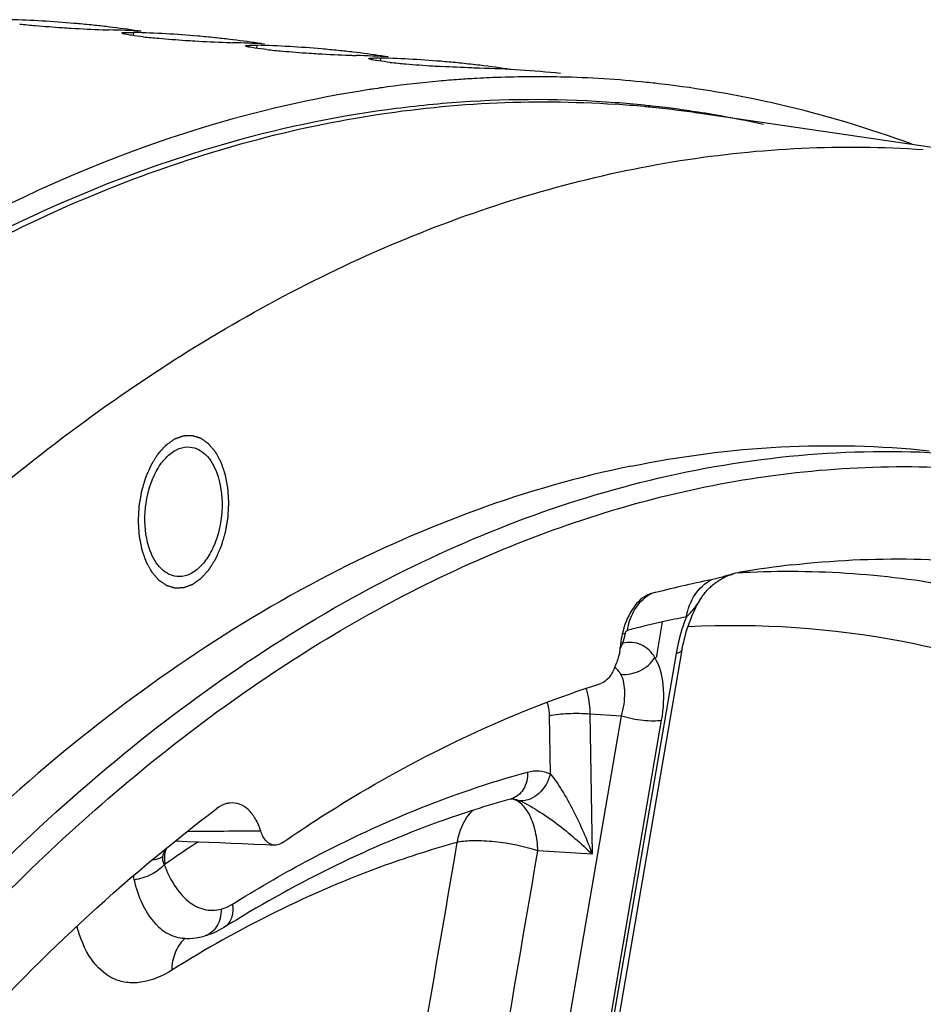
# Model space of a CAD drawing. Units: millimetres. Extents: x 0 to 594, y 0 to 420.
# Drawn here: x 192 to 200, y 86 to 94 of the extents above; entities that cross this region are included whole.
import ezdxf

# ---------------------------------------------------------------- set-up
doc = ezdxf.new("R2010")
doc.units = ezdxf.units.MM
doc.header["$LTSCALE"] = 32.67
doc.layers.get('0').update_dxf_attribs({"linetype": 'CONTINUOUS'})
doc.layers.add('AXES', color=7, linetype='CONTINUOUS')
doc.layers.add('SOLIDES', color=7, linetype='CONTINUOUS')

msp = doc.modelspace()

# ---------------------------------------------------------------- linework, layer by layer
at = {"color": 7, "linetype": 'Continuous'}
for p, q in [((193.152388, 93.481497), (193.126749, 93.484555)), ((194.15985, 93.377268), (194.134211, 93.380326)), ((195.167313, 93.273039), (195.141673, 93.276097)), ((196.179321, 93.063562), (196.145486, 93.061745)), ((195.36222, 92.983785), (195.340981, 92.980717)), ((195.340981, 92.980717), (195.316155, 92.977067))]:
    msp.add_line(p, q, dxfattribs=at)
at = {"color": 9, "linetype": 'Continuous'}
for p, q in [((193.34877, 93.411443), (193.350741, 93.436995)), ((194.356232, 93.307214), (194.358203, 93.332765)), ((195.363694, 93.202984), (195.365666, 93.228536))]:
    msp.add_line(p, q, dxfattribs=at)
at = {"color": 3, "linetype": 'Continuous'}
msp.add_line((197.967949, 92.784088), (197.954252, 92.786223), dxfattribs=at)
at = {"color": 7, "linetype": 'Continuous'}
for centre, radius, start, end in [((192.105123, 84.797396), 8.74707, 86.7220239, 88.4398203), ((193.02349, 99.024832), 5.55181, 263.7701123, 265.0960746), ((193.449117, 103.912991), 10.458462, 265.0620855, 266.2611695), ((192.10625, 84.817792), 8.726643, 85.0025562, 86.721754), ((193.576694, 105.71705), 12.267004, 266.2160236, 266.5618154), ((193.493912, 104.130417), 10.678269, 266.4946418, 267.8821509), ((192.107004, 84.826881), 8.717523, 84.0933309, 85.0022847), ((192.107227, 84.829093), 8.7153, 83.2821144, 84.0932927), ((192.106226, 84.821157), 8.723299, 81.5618849, 83.1120889), ((193.30653, 99.145084), 5.689418, 267.9125732, 268.4158862), ((192.911093, 84.714013), 8.74707, 86.7220239, 88.4398203), ((193.112585, 84.693167), 8.74707, 86.7220239, 88.4398203), ((194.030952, 98.920603), 5.55181, 263.7701123, 265.0960746), ((194.456579, 103.808762), 10.458462, 265.0620855, 266.2611695), ((193.113712, 84.713563), 8.726643, 85.0025562, 86.721754), ((193.114466, 84.722652), 8.717523, 84.0933309, 85.0022847), ((193.114689, 84.724864), 8.7153, 83.2821144, 84.0932927), ((194.584157, 105.612821), 12.267004, 266.2160236, 266.5618154), ((194.501374, 104.026187), 10.678269, 266.4946418, 267.8821509), ((194.313992, 99.040855), 5.689418, 267.9125732, 268.4158862), ((193.918555, 84.609784), 8.74707, 86.7220239, 88.4398203), ((193.113688, 84.716928), 8.723299, 81.5618849, 83.1120889), ((194.120048, 84.588938), 8.74707, 86.7220239, 88.4398203), ((194.121175, 84.609334), 8.726643, 85.0025562, 86.721754), ((194.121928, 84.618423), 8.717523, 84.0933309, 85.0022847), ((195.038414, 98.816374), 5.55181, 263.7701123, 265.0960746), ((195.464041, 103.704533), 10.458462, 265.0620855, 266.2611695), ((195.591619, 105.508592), 12.267004, 266.2160236, 266.5618154), ((195.508836, 103.921958), 10.678269, 266.4946418, 267.8821509), ((194.122151, 84.620635), 8.7153, 83.2821144, 84.0932927), ((195.321454, 98.936626), 5.689418, 267.9125732, 268.4158862), ((194.926017, 84.505554), 8.74707, 86.7220239, 88.4398203), ((194.12115, 84.612699), 8.723299, 81.5618849, 83.1120889), ((195.12751, 84.484709), 8.74707, 86.7220239, 88.4398203), ((196.045876, 98.712145), 5.55181, 263.7701123, 265.0960746), ((196.471504, 103.600303), 10.458462, 265.0620855, 266.2611695), ((195.128637, 84.505105), 8.726643, 85.0025562, 86.721754), ((196.599081, 105.404363), 12.267004, 266.2160236, 266.5618154), ((195.12939, 84.514194), 8.717523, 84.0933309, 85.0022847), ((195.129601, 84.516303), 8.715403, 83.1123674, 84.093285), ((195.933899, 84.412857), 8.735531, 84.0959205, 88.4405136), ((195.128514, 84.50772), 8.724055, 81.4414761, 83.1120351), ((196.64228, 84.131056), 8.944496, 93.1839488, 94.094637), ((196.639281, 84.185787), 8.889682, 92.3410733, 92.9658593), ((196.636869, 84.255357), 8.820072, 88.7265673, 92.3438765), ((196.6381, 84.330154), 8.745266, 84.1166784, 88.7237421), ((196.672862, 83.836389), 9.240814, 97.7831857, 98.1538637), ((196.658453, 83.946894), 9.129375, 95.1385947, 97.7875077), ((196.646508, 84.072422), 9.003282, 94.094834, 95.1344358), ((196.639561, 84.348702), 8.726666, 83.6526655, 84.1137373), ((196.639394, 84.347225), 8.728153, 82.9426738, 83.6526476), ((196.632225, 84.299479), 8.776418, 76.9581328, 82.934525), ((196.68006, 83.786941), 9.290783, 98.441643, 98.7284286), ((196.569192, 84.047939), 9.035695, 69.7327358, 76.9286875)]:
    msp.add_arc(centre, radius, start, end, dxfattribs=at)
at = {"color": 3, "linetype": 'Continuous'}
for centre, radius, start, end in [((196.641102, 83.86579), 9.023363, 93.948565, 97.7976148), ((196.623063, 84.13094), 8.757601, 85.6910666, 93.9502808), ((196.626718, 84.224375), 8.664155, 84.1139303, 85.6687444), ((196.626904, 84.226352), 8.66217, 83.6803658, 84.1138164), ((196.626747, 84.224956), 8.663574, 82.9650745, 83.6803477), ((196.626388, 84.222054), 8.666498, 82.4176212, 82.9650686), ((196.625373, 84.214597), 8.674024, 81.187458, 82.4174756), ((196.623338, 84.201504), 8.687275, 80.3003855, 81.0959966), ((196.617332, 84.167828), 8.721481, 77.6230677, 80.2987701)]:
    msp.add_arc(centre, radius, start, end, dxfattribs=at)
at = {"color": 7, "linetype": 'Continuous'}
for points, knots in [([(193.257517, 93.429036), (193.256669, 93.429442), (193.255399, 93.430047), (193.25435, 93.431368), (193.254386, 93.431882)], [0, 0, 0, 0, 0.64631845, 1, 1, 1, 1]), ([(193.254386, 93.431882), (193.25474, 93.436903), (193.283416, 93.434647), (193.296675, 93.437566), (193.310578, 93.437583)], [0, 0, 0, 0, 0.26581001, 1, 1, 1, 1]), ([(193.332014, 93.413755), (193.315602, 93.416172), (193.290822, 93.420671), (193.265443, 93.42524), (193.257517, 93.429036)], [0, 0, 0, 0, 0.65367709, 1, 1, 1, 1]), ([(193.310578, 93.437583), (193.316846, 93.43759), (193.330235, 93.437481), (193.343622, 93.437189), (193.350741, 93.436995)], [0, 0, 0, 0, 0.46807518, 1, 1, 1, 1]), ([(194.264979, 93.324807), (194.264131, 93.325213), (194.262861, 93.325818), (194.261812, 93.327139), (194.261848, 93.327653)], [0, 0, 0, 0, 0.64631845, 1, 1, 1, 1]), ([(194.261848, 93.327653), (194.262202, 93.332674), (194.290878, 93.330417), (194.304137, 93.333337), (194.318041, 93.333354)], [0, 0, 0, 0, 0.26581001, 1, 1, 1, 1]), ([(194.339476, 93.309525), (194.323065, 93.311943), (194.298284, 93.316442), (194.272906, 93.321011), (194.264979, 93.324807)], [0, 0, 0, 0, 0.65367709, 1, 1, 1, 1]), ([(194.318041, 93.333354), (194.324308, 93.333361), (194.337697, 93.333252), (194.351084, 93.332959), (194.358203, 93.332765)], [0, 0, 0, 0, 0.46807518, 1, 1, 1, 1]), ([(195.272441, 93.220578), (195.271593, 93.220984), (195.270323, 93.221589), (195.269274, 93.22291), (195.269311, 93.223423)], [0, 0, 0, 0, 0.64631845, 1, 1, 1, 1]), ([(195.269311, 93.223423), (195.269664, 93.228445), (195.29834, 93.226188), (195.311599, 93.229108), (195.325503, 93.229124)], [0, 0, 0, 0, 0.26581001, 1, 1, 1, 1]), ([(195.325503, 93.229124), (195.33177, 93.229132), (195.34516, 93.229023), (195.358546, 93.22873), (195.365666, 93.228536)], [0, 0, 0, 0, 0.46807518, 1, 1, 1, 1]), ([(195.346938, 93.205296), (195.330527, 93.207714), (195.305746, 93.212213), (195.280368, 93.216782), (195.272441, 93.220578)], [0, 0, 0, 0, 0.65367709, 1, 1, 1, 1]), ([(196.171635, 93.145153), (196.150956, 93.145716), (196.04816, 93.149226), (195.945429, 93.154511), (195.863409, 93.159438)], [0, 0, 0, 0, 0.20112564, 1, 1, 1, 1]), ([(195.270172, 92.970125), (194.809702, 92.89943), (192.877757, 92.45297), (191.105123, 91.44284), (189.915833, 90.51095)], [0, 0, 0, 0, 0.23567002, 1, 1, 1, 1])]:
    msp.add_open_spline(points, degree=3, knots=knots, dxfattribs=at)
for points in [[(193.428481, 93.40158), (193.396266, 93.405141), (193.364079, 93.409031), (193.332014, 93.413755)], [(194.435943, 93.29735), (194.403729, 93.300912), (194.371541, 93.304802), (194.339476, 93.309525)], [(195.443405, 93.193121), (195.411191, 93.196683), (195.379003, 93.200573), (195.346938, 93.205296)]]:
    msp.add_open_spline(points, degree=3, dxfattribs=at)
at = {"color": 3, "linetype": 'Continuous'}
msp.add_open_spline([(195.416863, 92.805718), (194.96035, 92.743275), (193.045366, 92.333109), (191.279956, 91.359165), (190.095075, 90.453142)], degree=3, knots=[0, 0, 0, 0, 0.23600479, 1, 1, 1, 1], dxfattribs=at)
at = {"color": 2, "linetype": 'Continuous'}
for points in [[(194.126677, 89.600573), (194.126043, 89.610459), (194.125093, 89.625288), (194.123825, 89.64506), (194.122874, 89.659889), (194.121923, 89.674718), (194.121131, 89.687075), (194.120497, 89.696961), (194.120101, 89.70314), (194.119783, 89.708083), (194.119547, 89.711791), (194.119345, 89.714878), (194.119214, 89.717045), (194.119122, 89.718273), (194.119102, 89.719221), (194.118895, 89.720069), (194.118685, 89.721235), (194.118287, 89.723258), (194.117734, 89.726157), (194.117063, 89.729632), (194.116172, 89.734267), (194.115056, 89.74006), (194.113272, 89.749328), (194.111042, 89.760914), (194.108366, 89.774818), (194.10569, 89.788721), (194.10346, 89.800307), (194.101676, 89.809576), (194.100561, 89.815369), (194.099669, 89.820003), (194.099001, 89.82348), (194.098439, 89.826373), (194.098056, 89.828407), (194.097821, 89.829555), (194.097691, 89.830457), (194.097385, 89.831202), (194.097039, 89.83225), (194.096405, 89.834059), (194.095513, 89.836656), (194.094437, 89.839767), (194.093004, 89.843917), (194.091213, 89.849103), (194.088346, 89.857402), (194.084764, 89.867775), (194.080464, 89.880223), (194.076165, 89.892671), (194.072582, 89.903045), (194.069716, 89.911343), (194.067924, 89.91653), (194.066491, 89.920679), (194.065417, 89.923793), (194.064517, 89.926381), (194.063898, 89.928205), (194.063528, 89.929229), (194.063295, 89.930047), (194.062892, 89.930675), (194.062414, 89.931579), (194.06155, 89.933129), (194.060331, 89.93536), (194.058861, 89.93803), (194.056903, 89.941593), (194.054456, 89.946045), (194.05054, 89.953169), (194.045645, 89.962075), (194.039771, 89.972761), (194.033897, 89.983448), (194.029003, 89.992353), (194.025087, 89.999477), (194.022639, 90.00393), (194.020681, 90.007492), (194.019214, 90.010165), (194.017987, 90.012385), (194.017136, 90.013955), (194.016638, 90.014827), (194.016297, 90.015553), (194.015832, 90.016004), (194.015255, 90.016701), (194.014227, 90.017877), (194.012767, 90.019581), (194.011012, 90.021614), (194.008672, 90.02433), (194.005747, 90.027723), (194.001068, 90.033152), (193.995219, 90.039939), (193.9882, 90.048083), (193.981181, 90.056227), (193.975332, 90.063013), (193.970652, 90.068443), (193.967728, 90.071836), (193.965388, 90.07455), (193.963634, 90.076588), (193.962169, 90.078278), (193.96115, 90.079478), (193.960558, 90.080137), (193.960141, 90.080706), (193.95962, 90.08099), (193.958962, 90.081467), (193.957792, 90.082257), (193.956131, 90.083409), (193.954133, 90.084781), (193.951471, 90.086614), (193.948143, 90.088904), (193.942818, 90.092569), (193.936161, 90.097151), (193.928174, 90.102648), (193.920186, 90.108145), (193.91353, 90.112726), (193.908205, 90.116391), (193.904877, 90.118682), (193.902215, 90.120514), (193.900218, 90.12189), (193.898552, 90.123028), (193.897391, 90.123843), (193.89672, 90.12428), (193.896236, 90.124689), (193.89568, 90.124789), (193.894964, 90.12503), (193.893699, 90.125402), (193.891899, 90.12596), (193.889735, 90.126618), (193.886851, 90.127499), (193.883246, 90.128599), (193.877479, 90.13036), (193.870269, 90.132561), (193.861617, 90.135203), (193.852965, 90.137844), (193.845756, 90.140045), (193.839988, 90.141806), (193.836383, 90.142907), (193.833499, 90.143786), (193.831337, 90.144449), (193.829533, 90.144992), (193.828273, 90.145391), (193.827549, 90.145589), (193.827019, 90.145822), (193.826436, 90.145732), (193.825678, 90.145725), (193.824341, 90.145661), (193.822437, 90.145596), (193.820149, 90.145507), (193.8171, 90.145391), (193.813289, 90.145246), (193.80719, 90.145014), (193.799567, 90.144724), (193.790419, 90.144377), (193.781271, 90.144029), (193.773648, 90.143739), (193.767549, 90.143507), (193.763738, 90.143362), (193.760689, 90.143245), (193.758402, 90.143161), (193.756496, 90.143081), (193.755161, 90.143044), (193.7544, 90.142993), (193.753825, 90.143038), (193.753268, 90.142764), (193.752518, 90.14251), (193.75121, 90.142013), (193.74934, 90.141331), (193.747096, 90.140501), (193.744104, 90.139398), (193.740364, 90.138018), (193.734381, 90.13581), (193.726901, 90.13305), (193.717926, 90.129738), (193.70895, 90.126427), (193.70147, 90.123667), (193.695487, 90.121459), (193.691747, 90.12008), (193.688755, 90.118975), (193.686511, 90.11815), (193.684642, 90.117452), (193.683331, 90.116982), (193.682586, 90.116686), (193.682017, 90.116542), (193.681486, 90.116096), (193.680765, 90.115606), (193.67951, 90.114699), (193.677713, 90.113429), (193.675559, 90.111895), (193.672685, 90.109853), (193.669094, 90.107298), (193.663347, 90.103213), (193.656164, 90.098105), (193.647544, 90.091976), (193.638924, 90.085847), (193.631741, 90.08074), (193.625994, 90.076654), (193.622402, 90.074101), (193.619529, 90.072057), (193.617374, 90.070527), (193.61558, 90.069243), (193.614319, 90.068362), (193.613606, 90.067832), (193.613052, 90.067507), (193.612571, 90.066904), (193.611905, 90.066197), (193.610751, 90.064915), (193.609096, 90.063106), (193.607112, 90.060926), (193.604467, 90.058022), (193.60116, 90.054392), (193.59587, 90.048583), (193.589256, 90.041323), (193.58132, 90.03261), (193.573384, 90.023898), (193.566771, 90.016637), (193.561481, 90.010829), (193.558174, 90.007199), (193.555529, 90.004294), (193.553544, 90.002118), (193.551893, 90.000296), (193.550732, 89.999037), (193.550077, 89.998293), (193.549561, 89.997804), (193.549139, 89.997049), (193.548544, 89.996136), (193.547518, 89.994495), (193.546044, 89.992172), (193.544279, 89.989375), (193.541925, 89.98565), (193.538982, 89.980992), (193.534273, 89.97354), (193.528387, 89.964225), (193.521324, 89.953046), (193.514261, 89.941868), (193.508375, 89.932552), (193.503666, 89.9251), (193.500723, 89.920443), (193.498369, 89.916716), (193.496602, 89.913923), (193.495134, 89.91159), (193.494098, 89.909967), (193.493519, 89.909024), (193.493046, 89.908362), (193.492723, 89.907523), (193.49224, 89.906466), (193.491419, 89.904588), (193.490233, 89.90192), (193.488816, 89.898712), (193.486924, 89.894436), (193.48456, 89.889092), (193.480777, 89.88054), (193.476048, 89.869851), (193.470374, 89.857023), (193.4647, 89.844196), (193.459971, 89.833506), (193.456188, 89.824955), (193.453824, 89.81961), (193.451933, 89.815334), (193.450513, 89.812128), (193.449335, 89.809453), (193.4485, 89.807588), (193.448038, 89.806509), (193.44765, 89.805738), (193.447421, 89.804822), (193.44706, 89.803652), (193.446454, 89.80158), (193.445574, 89.798632), (193.444525, 89.79509), (193.443123, 89.790369), (193.441372, 89.784467), (193.43857, 89.775023), (193.435068, 89.763219), (193.430865, 89.749054), (193.426662, 89.734889), (193.42316, 89.723085), (193.420358, 89.713642), (193.418606, 89.70774), (193.417206, 89.703018), (193.416154, 89.699478), (193.415282, 89.696525), (193.414662, 89.694463), (193.414324, 89.693276), (193.414024, 89.692409), (193.4139, 89.691456), (193.413674, 89.690215), (193.413307, 89.688029), (193.412767, 89.684914), (193.412125, 89.681173), (193.411268, 89.676185), (193.410196, 89.66995), (193.408482, 89.659975), (193.406339, 89.647506), (193.403768, 89.632543), (193.401196, 89.61758), (193.399053, 89.605111), (193.397339, 89.595136), (193.396268, 89.588902), (193.395411, 89.583914), (193.394767, 89.580174), (193.394235, 89.577055), (193.393852, 89.574875), (193.393651, 89.573625), (193.393451, 89.572701), (193.393438, 89.571723), (193.393355, 89.570438), (193.39324, 89.568181), (193.39306, 89.564962), (193.392852, 89.561096), (193.392571, 89.555943), (193.392221, 89.549501), (193.39166, 89.539193), (193.390959, 89.526309), (193.390118, 89.510849), (193.389277, 89.495388), (193.388156, 89.474774), (193.387315, 89.459313), (193.386754, 89.449006)], [(193.386754, 89.449006), (193.387388, 89.43912), (193.388339, 89.424291), (193.389607, 89.404519), (193.390557, 89.38969), (193.391508, 89.374861), (193.392301, 89.362504), (193.392935, 89.352618), (193.393331, 89.346439), (193.393648, 89.341496), (193.393884, 89.337788), (193.394087, 89.334701), (193.394218, 89.332534), (193.394309, 89.331305), (193.39433, 89.330358), (193.394536, 89.32951), (193.394746, 89.328344), (193.395145, 89.326321), (193.395698, 89.323422), (193.396368, 89.319947), (193.39726, 89.315312), (193.398375, 89.309519), (193.400159, 89.30025), (193.402389, 89.288664), (193.405065, 89.274761), (193.407741, 89.260858), (193.409971, 89.249272), (193.411756, 89.240003), (193.41287, 89.23421), (193.413763, 89.229576), (193.41443, 89.226099), (193.414992, 89.223206), (193.415375, 89.221172), (193.41561, 89.220024), (193.41574, 89.219122), (193.416046, 89.218377), (193.416392, 89.217329), (193.417027, 89.21552), (193.417918, 89.212923), (193.418994, 89.209812), (193.420427, 89.205662), (193.422219, 89.200476), (193.425085, 89.192177), (193.428668, 89.181804), (193.432967, 89.169356), (193.437267, 89.156908), (193.440849, 89.146534), (193.443716, 89.138235), (193.445507, 89.133049), (193.446941, 89.1289), (193.448014, 89.125786), (193.448914, 89.123197), (193.449534, 89.121374), (193.449904, 89.12035), (193.450137, 89.119532), (193.450539, 89.118904), (193.451017, 89.118), (193.451881, 89.11645), (193.453101, 89.114219), (193.454571, 89.111549), (193.456528, 89.107986), (193.458976, 89.103534), (193.462891, 89.096409), (193.467786, 89.087504), (193.47366, 89.076818), (193.479534, 89.066131), (193.484429, 89.057226), (193.488345, 89.050102), (193.490792, 89.045649), (193.49275, 89.042087), (193.494218, 89.039413), (193.495444, 89.037194), (193.496296, 89.035624), (193.496794, 89.034752), (193.497135, 89.034026), (193.497599, 89.033575), (193.498176, 89.032877), (193.499205, 89.031701), (193.500664, 89.029998), (193.50242, 89.027964), (193.504759, 89.025249), (193.507684, 89.021856), (193.512363, 89.016427), (193.518212, 89.00964), (193.525231, 89.001496), (193.53225, 88.993352), (193.5381, 88.986565), (193.542779, 88.981136), (193.545703, 88.977743), (193.548043, 88.975029), (193.549797, 88.972991), (193.551262, 88.971301), (193.552281, 88.970101), (193.552873, 88.969442), (193.55329, 88.968873), (193.553811, 88.968589), (193.55447, 88.968111), (193.555639, 88.967322), (193.557301, 88.96617), (193.559298, 88.964798), (193.56196, 88.962965), (193.565289, 88.960674), (193.570614, 88.957009), (193.57727, 88.952428), (193.585257, 88.946931), (193.593245, 88.941434), (193.599901, 88.936852), (193.605226, 88.933188), (193.608554, 88.930897), (193.611217, 88.929065), (193.613213, 88.927688), (193.614879, 88.92655), (193.616041, 88.925736), (193.616711, 88.925299), (193.617195, 88.92489), (193.617751, 88.92479), (193.618467, 88.924549), (193.619732, 88.924177), (193.621533, 88.923619), (193.623696, 88.922961), (193.62658, 88.92208), (193.630185, 88.92098), (193.635953, 88.919219), (193.643162, 88.917018), (193.651814, 88.914376), (193.660466, 88.911735), (193.667676, 88.909534), (193.673443, 88.907773), (193.677048, 88.906672), (193.679932, 88.905792), (193.682095, 88.90513), (193.683899, 88.904587), (193.685158, 88.904188), (193.685883, 88.90399), (193.686412, 88.903757), (193.686995, 88.903847), (193.687754, 88.903854), (193.68909, 88.903918), (193.690995, 88.903983), (193.693282, 88.904072), (193.696331, 88.904187), (193.700143, 88.904333), (193.706241, 88.904564), (193.713865, 88.904854), (193.723012, 88.905202), (193.73216, 88.90555), (193.739783, 88.90584), (193.745882, 88.906072), (193.749694, 88.906217), (193.752743, 88.906333), (193.75503, 88.906418), (193.756935, 88.906498), (193.75827, 88.906535), (193.759031, 88.906586), (193.759607, 88.90654), (193.760164, 88.906815), (193.760913, 88.907069), (193.762221, 88.907565), (193.764092, 88.908248), (193.766335, 88.909078), (193.769327, 88.910181), (193.773067, 88.911561), (193.779051, 88.913769), (193.78653, 88.916529), (193.795506, 88.91984), (193.804481, 88.923152), (193.811961, 88.925912), (193.817945, 88.92812), (193.821684, 88.929499), (193.824676, 88.930604), (193.82692, 88.931429), (193.828789, 88.932126), (193.8301, 88.932596), (193.830845, 88.932893), (193.831414, 88.933036), (193.831945, 88.933483), (193.832666, 88.933973), (193.833921, 88.93488), (193.835718, 88.93615), (193.837873, 88.937684), (193.840746, 88.939726), (193.844338, 88.94228), (193.850084, 88.946366), (193.857268, 88.951474), (193.865888, 88.957602), (193.874507, 88.963731), (193.881691, 88.968839), (193.887437, 88.972925), (193.891029, 88.975478), (193.893902, 88.977522), (193.896058, 88.979052), (193.897852, 88.980335), (193.899112, 88.981217), (193.899825, 88.981747), (193.900379, 88.982071), (193.90086, 88.982675), (193.901526, 88.983382), (193.902681, 88.984664), (193.904336, 88.986473), (193.906319, 88.988653), (193.908965, 88.991556), (193.912271, 88.995187), (193.917562, 89.000995), (193.924175, 89.008256), (193.932111, 89.016969), (193.940047, 89.025681), (193.94666, 89.032942), (193.951951, 89.03875), (193.955258, 89.04238), (193.957903, 89.045285), (193.959887, 89.047461), (193.961538, 89.049283), (193.9627, 89.050542), (193.963355, 89.051286), (193.96387, 89.051775), (193.964292, 89.052529), (193.964887, 89.053443), (193.965913, 89.055084), (193.967387, 89.057407), (193.969152, 89.060203), (193.971507, 89.063929), (193.97445, 89.068587), (193.979158, 89.076039), (193.985044, 89.085354), (193.992108, 89.096533), (193.999171, 89.107711), (194.005057, 89.117026), (194.009765, 89.124479), (194.012709, 89.129136), (194.015063, 89.132863), (194.01683, 89.135656), (194.018297, 89.137989), (194.019334, 89.139612), (194.019912, 89.140555), (194.020385, 89.141217), (194.020708, 89.142056), (194.021191, 89.143112), (194.022013, 89.144991), (194.023198, 89.147659), (194.024616, 89.150867), (194.026508, 89.155142), (194.028872, 89.160487), (194.032655, 89.169039), (194.037383, 89.179728), (194.043057, 89.192556), (194.048732, 89.205383), (194.05346, 89.216072), (194.057243, 89.224624), (194.059608, 89.229968), (194.061499, 89.234245), (194.062918, 89.23745), (194.064097, 89.240126), (194.064931, 89.241991), (194.065393, 89.243069), (194.065781, 89.243841), (194.06601, 89.244756), (194.066372, 89.245927), (194.066978, 89.247999), (194.067857, 89.250946), (194.068907, 89.254489), (194.070308, 89.25921), (194.072059, 89.265112), (194.074861, 89.274555), (194.078363, 89.28636), (194.082566, 89.300524), (194.086769, 89.314689), (194.090272, 89.326493), (194.093074, 89.335937), (194.094825, 89.341839), (194.096225, 89.34656), (194.097278, 89.350101), (194.098149, 89.353054), (194.098769, 89.355116), (194.099108, 89.356302), (194.099407, 89.35717), (194.099531, 89.358123), (194.099757, 89.359364), (194.100125, 89.36155), (194.100665, 89.364665), (194.101306, 89.368406), (194.102164, 89.373394), (194.103235, 89.379628), (194.104949, 89.389604), (194.107092, 89.402073), (194.109664, 89.417035), (194.112235, 89.431998), (194.114378, 89.444467), (194.116092, 89.454443), (194.117164, 89.460677), (194.11802, 89.465665), (194.118665, 89.469405), (194.119196, 89.472524), (194.119579, 89.474704), (194.11978, 89.475954), (194.11998, 89.476878), (194.119994, 89.477856), (194.120077, 89.47914), (194.120191, 89.481397), (194.120371, 89.484617), (194.12058, 89.488483), (194.120861, 89.493636), (194.121211, 89.500078), (194.121772, 89.510385), (194.122472, 89.523269), (194.123313, 89.53873), (194.124154, 89.554191), (194.125276, 89.574805), (194.126117, 89.590266), (194.126677, 89.600573)]]:
    msp.add_open_spline(points, degree=3, knots=[0, 0, 0, 0, 0.015625, 0.0234375, 0.03125, 0.0390625, 0.046875, 0.05078125, 0.0546875, 0.05664062, 0.05859375, 0.06054688, 0.06152344, 0.06201172, 0.0625, 0.06298828, 0.06347656, 0.06445312, 0.06640625, 0.06835938, 0.0703125, 0.07421875, 0.078125, 0.0859375, 0.09375, 0.1015625, 0.109375, 0.11328125, 0.1171875, 0.11914062, 0.12109375, 0.12304688, 0.12402344, 0.12451172, 0.125, 0.12548828, 0.12597656, 0.12695312, 0.12890625, 0.13085938, 0.1328125, 0.13671875, 0.140625, 0.1484375, 0.15625, 0.1640625, 0.171875, 0.17578125, 0.1796875, 0.18164062, 0.18359375, 0.18554688, 0.18652344, 0.18701172, 0.1875, 0.18798828, 0.18847656, 0.18945312, 0.19140625, 0.19335938, 0.1953125, 0.19921875, 0.203125, 0.2109375, 0.21875, 0.2265625, 0.234375, 0.23828125, 0.2421875, 0.24414062, 0.24609375, 0.24804688, 0.24902344, 0.24951172, 0.25, 0.25048828, 0.25097656, 0.25195312, 0.25390625, 0.25585938, 0.2578125, 0.26171875, 0.265625, 0.2734375, 0.28125, 0.2890625, 0.296875, 0.30078125, 0.3046875, 0.30664062, 0.30859375, 0.31054688, 0.31152344, 0.31201172, 0.3125, 0.31298828, 0.31347656, 0.31445312, 0.31640625, 0.31835938, 0.3203125, 0.32421875, 0.328125, 0.3359375, 0.34375, 0.3515625, 0.359375, 0.36328125, 0.3671875, 0.36914062, 0.37109375, 0.37304688, 0.37402344, 0.37451172, 0.375, 0.37548828, 0.37597656, 0.37695312, 0.37890625, 0.38085938, 0.3828125, 0.38671875, 0.390625, 0.3984375, 0.40625, 0.4140625, 0.421875, 0.42578125, 0.4296875, 0.43164062, 0.43359375, 0.43554688, 0.43652344, 0.43701172, 0.4375, 0.43798828, 0.43847656, 0.43945312, 0.44140625, 0.44335938, 0.4453125, 0.44921875, 0.453125, 0.4609375, 0.46875, 0.4765625, 0.484375, 0.48828125, 0.4921875, 0.49414062, 0.49609375, 0.49804688, 0.49902344, 0.49951172, 0.5, 0.50048828, 0.50097656, 0.50195312, 0.50390625, 0.50585938, 0.5078125, 0.51171875, 0.515625, 0.5234375, 0.53125, 0.5390625, 0.546875, 0.55078125, 0.5546875, 0.55664062, 0.55859375, 0.56054688, 0.56152344, 0.56201172, 0.5625, 0.56298828, 0.56347656, 0.56445312, 0.56640625, 0.56835938, 0.5703125, 0.57421875, 0.578125, 0.5859375, 0.59375, 0.6015625, 0.609375, 0.61328125, 0.6171875, 0.61914062, 0.62109375, 0.62304688, 0.62402344, 0.62451172, 0.625, 0.62548828, 0.62597656, 0.62695312, 0.62890625, 0.63085938, 0.6328125, 0.63671875, 0.640625, 0.6484375, 0.65625, 0.6640625, 0.671875, 0.67578125, 0.6796875, 0.68164062, 0.68359375, 0.68554688, 0.68652344, 0.68701172, 0.6875, 0.68798828, 0.68847656, 0.68945312, 0.69140625, 0.69335938, 0.6953125, 0.69921875, 0.703125, 0.7109375, 0.71875, 0.7265625, 0.734375, 0.73828125, 0.7421875, 0.74414062, 0.74609375, 0.74804688, 0.74902344, 0.74951172, 0.75, 0.75048828, 0.75097656, 0.75195312, 0.75390625, 0.75585938, 0.7578125, 0.76171875, 0.765625, 0.7734375, 0.78125, 0.7890625, 0.796875, 0.80078125, 0.8046875, 0.80664062, 0.80859375, 0.81054688, 0.81152344, 0.81201172, 0.8125, 0.81298828, 0.81347656, 0.81445312, 0.81640625, 0.81835938, 0.8203125, 0.82421875, 0.828125, 0.8359375, 0.84375, 0.8515625, 0.859375, 0.86328125, 0.8671875, 0.86914062, 0.87109375, 0.87304688, 0.87402344, 0.87451172, 0.875, 0.87548828, 0.87597656, 0.87695312, 0.87890625, 0.88085938, 0.8828125, 0.88671875, 0.890625, 0.8984375, 0.90625, 0.9140625, 0.921875, 0.92578125, 0.9296875, 0.93164062, 0.93359375, 0.93554688, 0.93652344, 0.93701172, 0.9375, 0.93798828, 0.93847656, 0.93945312, 0.94140625, 0.94335938, 0.9453125, 0.94921875, 0.953125, 0.9609375, 0.96875, 0.9765625, 0.984375, 1, 1, 1, 1], dxfattribs=at)
at = {"layer": 'AXES', "color": 7, "linetype": 'Continuous'}
for p, q in [((200.459094, 92.409629), (197.953272, 92.77855)), ((195.983933, 77.677652), (197.823487, 88.397632)), ((196.427791, 87.180537), (196.430232, 87.181133)), ((196.434932, 87.181676), (196.435324, 87.18166)), ((193.689813, 86.837936), (193.692072, 86.837944))]:
    msp.add_line(p, q, dxfattribs=at)
at = {"layer": 'AXES', "color": 9, "linetype": 'Continuous'}
for p, q in [((198.283868, 89.028761), (198.317798, 89.030522)), ((198.317798, 89.030522), (198.323193, 89.030788)), ((197.616294, 88.348376), (197.663976, 88.626197)), ((197.774387, 88.368106), (195.935476, 77.652114)), ((197.601952, 88.334855), (197.614452, 88.337673)), ((195.583038, 77.682154), (197.329659, 87.860329)), ((196.740465, 87.860314), (196.747982, 87.385808)), ((197.071774, 87.876058), (197.089923, 86.729957)), ((197.071774, 87.876058), (197.329659, 87.860329)), ((195.910248, 77.646946), (197.656838, 87.825129)), ((197.089923, 86.729957), (196.647181, 86.756816))]:
    msp.add_line(p, q, dxfattribs=at)
at = {"layer": 'AXES', "color": 7, "linetype": 'Continuous'}
for points in [[(197.970788, 88.806164), (197.975752, 88.814394), (197.98146, 88.823416), (197.987351, 88.83228), (197.993413, 88.840972), (197.999642, 88.849491), (198.006031, 88.857834), (198.012569, 88.865991), (198.019249, 88.873959), (198.026065, 88.881737), (198.033004, 88.889315), (198.040057, 88.896692), (198.04722, 88.903868), (198.054481, 88.910838), (198.061835, 88.917604), (198.069274, 88.924163), (198.076783, 88.93051), (198.084361, 88.936651), (198.091996, 88.942582), (198.099653, 88.948284), (198.107324, 88.953759), (198.115, 88.959011), (198.12265, 88.964026), (198.130262, 88.96881), (198.13783, 88.973366), (198.14532, 88.977688), (198.152724, 88.98178), (198.160033, 88.98565), (198.167206, 88.989287), (198.174246, 88.992705), (198.18113, 88.995906), (198.187775, 88.998865), (198.194171, 89.001592), (198.200303, 89.004097), (198.206073, 89.006357), (198.211452, 89.008378), (198.216439, 89.010178), (198.220982, 89.011755), (198.225032, 89.013109), (198.228608, 89.014262), (198.231749, 89.015242), (198.234445, 89.016055), (198.236672, 89.016707), (198.238453, 89.017213), (198.238836, 89.017319)], [(197.823488, 88.397637), (197.825302, 88.407933), (197.830567, 88.435274), (197.836473, 88.462584), (197.843, 88.489799), (197.850124, 88.516849), (197.857818, 88.543666), (197.866058, 88.570194), (197.874813, 88.596371), (197.884051, 88.622129), (197.893741, 88.647413), (197.903849, 88.672171), (197.914336, 88.696339), (197.925165, 88.71987), (197.936299, 88.742719), (197.94769, 88.764826), (197.9593, 88.786156), (197.970776, 88.806144)], [(196.430232, 87.181133), (196.431536, 87.181381), (196.432631, 87.181541), (196.433552, 87.181634), (196.434318, 87.181674), (196.434932, 87.181676)], [(193.692073, 86.837944), (193.78642, 86.834745), (193.874631, 86.831569), (193.963835, 86.828176), (194.054022, 86.824564), (194.145187, 86.820729), (194.237327, 86.816668), (194.330435, 86.812378), (194.424502, 86.807856), (194.498842, 86.804149)], [(193.753523, 86.043908), (193.752117, 86.0435), (193.750494, 86.043087), (193.75052, 86.043084), (193.752142, 86.043303), (193.755258, 86.043557), (193.759788, 86.043668), (193.763948, 86.043557)], [(193.764007, 86.043555), (193.780062, 86.043006), (193.807094, 86.043201), (193.834192, 86.044804), (193.861252, 86.047814), (193.888202, 86.052225), (193.915006, 86.05803), (193.925125, 86.060595)]]:
    msp.add_lwpolyline(points, dxfattribs=at)
for centre, radius, start, end in [((196.693016, 84.21769), 8.653131, 84.5538505, 86.1104802), ((196.693444, 84.222471), 8.648331, 84.2485339, 84.5536695), ((196.693415, 84.222255), 8.648549, 82.8585224, 84.2484812), ((196.692583, 84.215827), 8.65503, 81.6247819, 82.8583519), ((199.611623, 81.224074), 7.917786, 96.4730705, 99.4065919), ((199.697668, 80.762014), 8.368965, 101.2682404, 104.6991211), ((199.433343, 80.731468), 8.090574, 101.2252948, 102.6323895), ((198.083799, 88.359187), 0.766504, 167.318762, 173.5568654), ((196.685588, 88.478797), 0.636804, 351.7727041, 355.0925217), ((198.094117, 88.357745), 0.776918, 173.5366273, 175.0842464)]:
    msp.add_arc(centre, radius, start, end, dxfattribs=at)
at = {"layer": 'AXES', "color": 9, "linetype": 'Continuous'}
for centre, radius, start, end in [((197.720992, 88.571576), 0.321137, 123.0616697, 128.9677248), ((197.714846, 88.580959), 0.30992, 117.0091947, 123.0556086), ((199.471188, 80.575869), 8.2506, 102.6508885, 104.6988307), ((196.051003, 88.793501), 1.33498, 345.1607558, 348.6096599), ((197.137713, 88.555304), 0.229007, 322.4509123, 324.293495), ((197.221218, 87.902291), 0.53297, 78.6681795, 79.3088041), ((197.078406, 88.485473), 0.254847, 343.1531759, 345.7726567), ((197.316212, 87.955331), 0.496912, 87.0875907, 89.2304423), ((197.146265, 88.549125), 0.218456, 324.3006054, 325.3345915), ((197.074855, 88.486397), 0.258516, 345.7673579, 346.2313978), ((197.19233, 88.521322), 0.164787, 324.176014, 327.99213), ((197.224989, 88.502997), 0.127306, 334.0466852, 336.1895835), ((202.733439, 87.462084), 5.193331, 170.173822, 170.2936386), ((197.192843, 88.13834), 0.14254, 49.4013234, 55.5407617), ((196.409447, 87.047285), 0.135698, 79.3499571, 81.0515421), ((196.423575, 86.98778), 0.194236, 85.3998857, 86.5323195), ((194.56173, 17.798563), 69.119712, 90.14448905, 90.64402339), ((200.15235, 77.222492), 11.476094, 123.1384663, 124.7686017), ((193.695757, 86.946571), 0.108689, 266.9428076, 268.0574604), ((193.720284, 86.911159), 0.074272, 249.6236216, 252.1909782), ((193.718644, 86.904489), 0.067389, 264.5786606, 268.0895926), ((193.450134, 86.876999), 0.276744, 302.8349802, 304.7689059), ((193.839961, 86.63833), 0.500722, 189.8297046, 193.769781), ((193.953943, 85.833601), 0.279014, 133.0918785, 133.5631991), ((193.952889, 85.834736), 0.277465, 131.2120865, 133.0931042)]:
    msp.add_arc(centre, radius, start, end, dxfattribs=at)
at = {"layer": 'AXES', "color": 7, "linetype": 'Continuous'}
for points, knots in [([(181.851189, 53.504543), (181.517658, 54.483356), (180.945087, 56.527571), (180.174706, 60.853199), (179.936101, 66.548524), (180.614887, 72.261915), (181.706689, 76.701411), (182.773291, 79.846558), (184.07121, 82.763879), (185.57658, 85.398886), (187.262013, 87.702323), (189.097776, 89.631064), (191.052353, 91.148052), (193.093387, 92.221404), (195.183296, 92.823704), (196.595673, 92.897417), (197.279982, 92.85089)], [0, 0, 0, 0, 0.06525283, 0.13367388, 0.27692371, 0.42311771, 0.49509835, 0.56512268, 0.63240447, 0.69628109, 0.75626118, 0.81208051, 0.8637673, 0.91171163, 0.95671871, 1, 1, 1, 1]), ([(185.706575, 80.295014), (186.099821, 81.233919), (186.94802, 83.030836), (188.438451, 85.513313), (190.092364, 87.677522), (191.882216, 89.484968), (193.779076, 90.902866), (195.753144, 91.90293), (197.769845, 92.461037), (199.130521, 92.526566), (199.790763, 92.481518)], [0, 0, 0, 0, 0.15429925, 0.30066975, 0.43812899, 0.56619811, 0.68503827, 0.79559248, 0.89968704, 1, 1, 1, 1]), ([(200.459056, 92.409635), (200.883951, 92.347081), (201.733354, 92.156037), (203.40358, 91.513414), (205.401042, 90.204874), (207.485005, 87.979424), (209.253729, 85.150746), (210.663219, 81.803343), (211.677532, 78.034214), (212.268367, 73.95346), (212.418829, 69.681495), (212.124552, 65.345232), (211.394319, 61.07387), (210.249863, 56.994623), (208.724868, 53.228498), (206.863787, 49.886537), (204.717871, 47.066199), (202.346725, 44.851454), (200.575426, 43.779612), (199.682866, 43.387584)], [0, 0, 0, 0, 0.02213041, 0.04466536, 0.09194178, 0.14364722, 0.200627, 0.2629611, 0.33013855, 0.40122112, 0.47497802, 0.54999843, 0.62479127, 0.6978797, 0.76789657, 0.83368712, 0.89442722, 0.9497666, 1, 1, 1, 1]), ([(193.485606, 89.20627), (193.452521, 89.294063), (193.427501, 89.490214), (193.47109, 89.728126), (193.552107, 89.894089), (193.62763, 89.987315), (193.715607, 90.046042), (193.78153, 90.056306), (193.811369, 90.05322)], [0, 0, 0, 0, 0.2749462, 0.56429414, 0.69645274, 0.81268041, 0.91208777, 1, 1, 1, 1]), ([(193.811369, 90.05322), (193.85756, 90.048444), (193.95663, 89.992886), (194.00737, 89.897585), (194.027825, 89.843309)], [0, 0, 0, 0, 0.44462967, 1, 1, 1, 1]), ([(197.406662, 89.896988), (197.808623, 89.979326), (198.619508, 90.085025), (199.437286, 90.064743), (199.839133, 90.023171)], [0, 0, 0, 0, 0.5038786, 1, 1, 1, 1]), ([(197.406662, 89.896988), (196.552639, 89.722048), (194.812096, 89.073562), (192.42565, 87.402002), (190.229012, 85.070978), (188.286378, 82.160583), (186.654917, 78.765743), (185.386693, 74.997575), (184.523048, 70.98057), (184.092629, 66.848271), (184.109754, 62.738346), (184.573994, 58.787391), (185.470288, 55.125956), (186.771447, 51.873227), (188.438173, 49.135345), (190.139393, 47.314404), (191.629443, 46.237271), (192.773719, 45.630438), (193.960572, 45.212222), (194.776089, 45.061742), (195.183251, 45.019619)], [0, 0, 0, 0, 0.0477066, 0.1001098, 0.1581832, 0.22198335, 0.29087104, 0.36371591, 0.43906296, 0.5152717, 0.59064072, 0.66352795, 0.73247514, 0.79634672, 0.85449587, 0.90696866, 0.93138937, 0.95483936, 0.97759927, 1, 1, 1, 1]), ([(194.027825, 89.843309), (194.060911, 89.755516), (194.08593, 89.559365), (194.042341, 89.321453), (193.961324, 89.15549), (193.885802, 89.062264), (193.797825, 89.003537), (193.731902, 88.993273), (193.702063, 88.996358)], [0, 0, 0, 0, 0.2749462, 0.56429414, 0.69645274, 0.81268041, 0.91208777, 1, 1, 1, 1]), ([(193.702063, 88.996358), (193.655872, 89.001135), (193.556802, 89.056693), (193.506061, 89.151994), (193.485606, 89.20627)], [0, 0, 0, 0, 0.44462967, 1, 1, 1, 1]), ([(198.719002, 89.091384), (199.376909, 89.16596), (200.724913, 89.14493), (202.695159, 88.565162), (204.536633, 87.464619), (205.603339, 86.453696), (206.10473, 85.886702)], [0, 0, 0, 0, 0.23750414, 0.47693621, 0.72850372, 1, 1, 1, 1]), ([(197.534422, 88.84168), (197.48436, 88.815846), (197.395347, 88.716257), (197.351434, 88.595937), (197.335993, 88.527455)], [0, 0, 0, 0, 0.44520732, 1, 1, 1, 1]), ([(197.312347, 88.368833), (197.309756, 88.357137), (197.297131, 88.31222), (197.2793, 88.269043), (197.265562, 88.237277)], [0, 0, 0, 0, 0.2571388, 1, 1, 1, 1]), ([(197.265562, 88.237277), (197.259477, 88.223207), (197.235883, 88.177064), (197.195755, 88.134805), (197.160477, 88.123518)], [0, 0, 0, 0, 0.29272238, 1, 1, 1, 1]), ([(194.562315, 86.824001), (194.770716, 86.967296), (195.587334, 87.491124), (196.477265, 87.904928), (197.160477, 88.123518)], [0, 0, 0, 0, 0.26066862, 1, 1, 1, 1]), ([(194.134936, 87.147797), (194.125919, 87.146735), (194.088076, 87.139318), (194.053057, 87.120516), (194.029584, 87.102881)], [0, 0, 0, 0, 0.23620163, 1, 1, 1, 1]), ([(196.427789, 87.180537), (196.228915, 87.125793), (195.412111, 86.865276), (194.638438, 86.476722), (194.087104, 86.131561)], [0, 0, 0, 0, 0.24076375, 1, 1, 1, 1]), ([(194.387423, 86.918057), (194.37642, 86.953255), (194.349709, 87.017497), (194.29075, 87.095976), (194.21681, 87.144414), (194.16085, 87.150847), (194.134936, 87.147797)], [0, 0, 0, 0, 0.30002877, 0.56092248, 0.78772167, 1, 1, 1, 1]), ([(189.969874, 82.581608), (190.545547, 83.478152), (191.765508, 85.116013), (193.255722, 86.521484), (194.029584, 87.102881)], [0, 0, 0, 0, 0.52398118, 1, 1, 1, 1]), ([(194.498842, 86.80415), (194.47451, 86.805382), (194.420779, 86.835642), (194.39675, 86.888219), (194.387423, 86.918057)], [0, 0, 0, 0, 0.43799426, 1, 1, 1, 1]), ([(194.562315, 86.824001), (194.557344, 86.820583), (194.538172, 86.809066), (194.515174, 86.803323), (194.498842, 86.80415)], [0, 0, 0, 0, 0.26953534, 1, 1, 1, 1])]:
    msp.add_open_spline(points, degree=3, knots=knots, dxfattribs=at)
at = {"layer": 'AXES', "color": 9, "linetype": 'Continuous'}
for points, knots in [([(198.323193, 89.030788), (198.918909, 89.059938), (200.131065, 88.974426), (201.891896, 88.400666), (203.54699, 87.402428), (204.520311, 86.507352), (204.980943, 86.007812)], [0, 0, 0, 0, 0.23717206, 0.47765608, 0.72979362, 1, 1, 1, 1]), ([(197.858633, 88.667294), (197.869851, 88.731851), (197.913842, 88.852951), (198.009428, 88.942843), (198.06238, 88.969607)], [0, 0, 0, 0, 0.52480248, 1, 1, 1, 1]), ([(197.377696, 88.556451), (197.385636, 88.60888), (197.416146, 88.708173), (197.481121, 88.790613), (197.519035, 88.82126)], [0, 0, 0, 0, 0.5209986, 1, 1, 1, 1]), ([(197.858371, 88.667262), (197.870386, 88.678009), (197.913509, 88.71942), (197.94864, 88.768586), (197.970777, 88.806145)], [0, 0, 0, 0, 0.26993557, 1, 1, 1, 1]), ([(197.858372, 88.667265), (197.848745, 88.642888), (197.81321, 88.545475), (197.78749, 88.444458), (197.774387, 88.368106)], [0, 0, 0, 0, 0.25279405, 1, 1, 1, 1]), ([(197.871994, 88.587965), (198.455494, 88.618216), (199.643041, 88.537714), (201.368818, 87.979432), (202.99103, 87.004225), (203.944862, 86.128513), (204.396231, 85.639629)], [0, 0, 0, 0, 0.23724666, 0.47772327, 0.72982098, 1, 1, 1, 1]), ([(197.35969, 88.529853), (197.360306, 88.532915), (197.363386, 88.543062), (197.370167, 88.554476), (197.377696, 88.556451)], [0, 0, 0, 0, 0.28637866, 1, 1, 1, 1]), ([(197.602196, 88.334767), (197.575609, 88.378676), (197.499774, 88.457413), (197.389744, 88.462604), (197.341459, 88.451602)], [0, 0, 0, 0, 0.50896667, 1, 1, 1, 1]), ([(197.323636, 88.198193), (197.376044, 88.192197), (197.487, 88.216051), (197.572453, 88.289232), (197.602195, 88.334768)], [0, 0, 0, 0, 0.49235132, 1, 1, 1, 1]), ([(197.656838, 87.825129), (197.673062, 87.919685), (197.684846, 88.093842), (197.64204, 88.268648), (197.601952, 88.334855)], [0, 0, 0, 0, 0.55348131, 1, 1, 1, 1]), ([(197.823487, 88.397632), (197.822908, 88.394254), (197.817873, 88.384741), (197.799883, 88.374401), (197.783941, 88.370061), (197.774387, 88.368106)], [0, 0, 0, 0, 0.17157661, 0.51180947, 1, 1, 1, 1]), ([(197.323636, 88.198194), (197.32108, 88.202926), (197.310689, 88.220681), (197.297145, 88.236683), (197.285602, 88.246568)], [0, 0, 0, 0, 0.26140482, 1, 1, 1, 1]), ([(197.329659, 87.860329), (197.346593, 87.921803), (197.365957, 88.035238), (197.347724, 88.153596), (197.323636, 88.198194)], [0, 0, 0, 0, 0.55712654, 1, 1, 1, 1]), ([(197.039006, 88.083261), (197.044046, 88.067423), (197.062465, 87.999773), (197.070485, 87.929482), (197.071774, 87.876058)], [0, 0, 0, 0, 0.23722944, 1, 1, 1, 1]), ([(196.722061, 87.969725), (196.724984, 87.961457), (196.735641, 87.925907), (196.740015, 87.888616), (196.740465, 87.860314)], [0, 0, 0, 0, 0.23653924, 1, 1, 1, 1]), ([(196.740465, 87.860314), (196.79041, 87.872099), (196.901606, 87.88098), (197.012497, 87.880976), (197.071774, 87.876058)], [0, 0, 0, 0, 0.46316252, 1, 1, 1, 1]), ([(197.32966, 87.860335), (197.386484, 87.84169), (197.473689, 87.824149), (197.583936, 87.817416), (197.634886, 87.820629), (197.656838, 87.825129)], [0, 0, 0, 0, 0.54138185, 0.79714339, 1, 1, 1, 1]), ([(194.155938, 86.322615), (194.349982, 86.444096), (195.111165, 86.887321), (195.934402, 87.22771), (196.562931, 87.400726)], [0, 0, 0, 0, 0.25990321, 1, 1, 1, 1]), ([(196.562931, 87.400726), (196.564393, 87.352022), (196.54615, 87.25683), (196.468632, 87.191781), (196.42779, 87.180538)], [0, 0, 0, 0, 0.53494126, 1, 1, 1, 1]), ([(196.747979, 87.385809), (196.734511, 87.325669), (196.675526, 87.216831), (196.557714, 87.162843), (196.503085, 87.165069)], [0, 0, 0, 0, 0.52989846, 1, 1, 1, 1]), ([(196.562931, 87.400726), (196.593328, 87.409093), (196.65736, 87.415981), (196.719518, 87.398978), (196.747982, 87.385808)], [0, 0, 0, 0, 0.50130564, 1, 1, 1, 1]), ([(196.747982, 87.385805), (196.784237, 87.344219), (196.849737, 87.245426), (196.969427, 87.029036), (197.045627, 86.851712), (197.089923, 86.729957)], [0, 0, 0, 0, 0.22299383, 0.47632504, 1, 1, 1, 1]), ([(196.647181, 86.756816), (196.645724, 86.809498), (196.633925, 86.908699), (196.591071, 87.040117), (196.527009, 87.138024), (196.464469, 87.175016), (196.434525, 87.180646)], [0, 0, 0, 0, 0.31433929, 0.59164979, 0.81827507, 1, 1, 1, 1]), ([(196.503085, 87.165069), (196.552313, 87.14334), (196.653979, 87.083663), (196.85467, 86.944378), (196.999916, 86.81959), (197.089923, 86.729957)], [0, 0, 0, 0, 0.22019444, 0.4802081, 1, 1, 1, 1]), ([(195.990299, 86.82662), (195.994083, 86.852385), (196.014878, 86.947927), (196.06574, 87.038441), (196.117978, 87.087731)], [0, 0, 0, 0, 0.2660943, 1, 1, 1, 1]), ([(195.990299, 86.82662), (195.791842, 86.771979), (194.978991, 86.512736), (194.208938, 86.126319), (193.660753, 85.78313)], [0, 0, 0, 0, 0.2414302, 1, 1, 1, 1]), ([(196.647181, 86.756816), (196.532661, 86.793653), (196.357572, 86.829621), (196.136185, 86.842538), (196.034089, 86.835978), (195.990299, 86.82662)], [0, 0, 0, 0, 0.54241568, 0.79809313, 1, 1, 1, 1]), ([(193.606479, 86.771159), (193.59879, 86.756489), (193.591124, 86.735132), (193.586892, 86.713168), (193.586007, 86.707432)], [0, 0, 0, 0, 0.74052965, 1, 1, 1, 1]), ([(193.607952, 86.649665), (193.605666, 86.66196), (193.600201, 86.7076), (193.608306, 86.755914), (193.624112, 86.785513)], [0, 0, 0, 0, 0.27150961, 1, 1, 1, 1]), ([(193.600191, 86.644468), (193.571166, 86.61069), (193.49207, 86.556071), (193.402015, 86.526427), (193.35363, 86.519148)], [0, 0, 0, 0, 0.47649427, 1, 1, 1, 1]), ([(193.586007, 86.707432), (193.580097, 86.704177), (193.552487, 86.691286), (193.522342, 86.684558), (193.49889, 86.681452)], [0, 0, 0, 0, 0.22190682, 1, 1, 1, 1]), ([(193.586007, 86.707432), (193.585111, 86.701625), (193.58385, 86.679712), (193.591669, 86.657935), (193.60019, 86.644469)], [0, 0, 0, 0, 0.26937451, 1, 1, 1, 1]), ([(193.600191, 86.644469), (193.622395, 86.584829), (193.674041, 86.476297), (193.782512, 86.345386), (193.91785, 86.26886), (194.017992, 86.269648), (194.06291, 86.281495)], [0, 0, 0, 0, 0.29718818, 0.55649851, 0.78306631, 1, 1, 1, 1]), ([(193.35363, 86.519148), (193.369651, 86.453791), (193.409281, 86.333483), (193.500527, 86.180259), (193.619888, 86.074492), (193.717257, 86.045882), (193.763951, 86.043557)], [0, 0, 0, 0, 0.30144598, 0.56356224, 0.79056971, 1, 1, 1, 1]), ([(194.06291, 86.281495), (194.070835, 86.283585), (194.103325, 86.293618), (194.134085, 86.308934), (194.155938, 86.322615)], [0, 0, 0, 0, 0.24122621, 1, 1, 1, 1]), ([(194.155938, 86.322615), (194.161937, 86.285119), (194.160163, 86.211059), (194.11485, 86.148929), (194.087104, 86.131561)], [0, 0, 0, 0, 0.53705474, 1, 1, 1, 1]), ([(194.06291, 86.281495), (194.064179, 86.232389), (194.045247, 86.136465), (193.966465, 86.071497), (193.925171, 86.060606)], [0, 0, 0, 0, 0.53493509, 1, 1, 1, 1]), ([(193.660753, 85.78313), (193.584116, 85.735153), (193.460794, 85.68032), (193.291794, 85.677848), (193.139824, 85.722701), (192.977323, 85.879054), (192.913103, 86.047563), (192.888306, 86.14191)], [0, 0, 0, 0, 0.26302538, 0.37670995, 0.48567125, 0.71621425, 1, 1, 1, 1]), ([(193.761659, 86.035779), (193.729818, 86.005496), (193.678048, 85.924836), (193.661953, 85.831639), (193.660753, 85.78313)], [0, 0, 0, 0, 0.47522174, 1, 1, 1, 1])]:
    msp.add_open_spline(points, degree=3, knots=knots, dxfattribs=at)
at = {"layer": 'AXES', "color": 7, "linetype": 'Continuous'}
for points in [[(198.238836, 89.017319), (198.180123, 89.00101), (198.122119, 88.981528), (198.062351, 88.969652)], [(198.317545, 89.035393), (198.290987, 89.030996), (198.264773, 89.024524), (198.238836, 89.017319)], [(197.574101, 88.857077), (197.560378, 88.853477), (197.547029, 88.848186), (197.534422, 88.84168)], [(197.315837, 88.38767), (197.314923, 88.38135), (197.313727, 88.375068), (197.312347, 88.368833)], [(194.087104, 86.131561), (194.037153, 86.100289), (193.982155, 86.075635), (193.925171, 86.060606)]]:
    msp.add_open_spline(points, degree=3, dxfattribs=at)
at = {"layer": 'AXES', "color": 9, "linetype": 'Continuous'}
for points in [[(197.35969, 88.529853), (197.351635, 88.528795), (197.343603, 88.527506), (197.335643, 88.525878)], [(197.332066, 88.43398), (197.334752, 88.438283), (197.337237, 88.442721), (197.339456, 88.447283)], [(196.439153, 87.18139), (196.461076, 87.179626), (196.482963, 87.173948), (196.503085, 87.165069)], [(193.697568, 86.840446), (193.702335, 86.838915), (193.707293, 86.837874), (193.712277, 86.837401)], [(194.470546, 77.966706), (194.976939, 80.920043), (195.483615, 83.873332), (195.990299, 86.82662)], [(195.129708, 77.897599), (195.634735, 80.850807), (196.140932, 83.803816), (196.647181, 86.756816)]]:
    msp.add_open_spline(points, degree=3, dxfattribs=at)
at = {"layer": 'SOLIDES', "color": 7, "linetype": 'Continuous'}
for points, knots in [([(197.86002, 89.850084), (198.261986, 89.932424), (199.07288, 90.038123), (199.890668, 90.01784), (200.292519, 89.976265)], [0, 0, 0, 0, 0.5038784, 1, 1, 1, 1]), ([(193.055696, 45.69575), (192.315418, 46.041583), (190.8659, 46.989356), (189.005986, 48.961162), (187.421407, 51.46585), (186.151498, 54.42968), (185.227617, 57.76907), (184.674945, 61.388873), (184.508862, 65.185018), (184.734083, 69.047596), (185.344043, 72.864434), (186.32106, 76.524699), (187.636971, 79.922448), (189.254538, 82.95997), (191.128994, 85.55055), (193.212208, 87.620091), (195.450407, 89.105549), (197.065909, 89.687417), (197.86002, 89.850084)], [0, 0, 0, 0, 0.04701961, 0.09837737, 0.15490501, 0.21669862, 0.28328314, 0.353768, 0.4269757, 0.50154913, 0.57604641, 0.64903028, 0.71915786, 0.78527636, 0.84653225, 0.90250256, 0.95335301, 1, 1, 1, 1]), ([(198.01164, 89.727375), (198.665642, 89.861343), (200.006794, 89.972698), (202.008977, 89.612446), (203.91025, 88.737126), (205.035738, 87.865045), (205.567514, 87.367203)], [0, 0, 0, 0, 0.24357221, 0.48493658, 0.7342217, 1, 1, 1, 1]), ([(186.050474, 74.612093), (186.563073, 76.5377), (187.551016, 79.31351), (189.351546, 82.666344), (190.844736, 84.831141), (192.482471, 86.659446), (194.236504, 88.115789), (196.07513, 89.169189), (197.371456, 89.596239), (198.01164, 89.727375)], [0, 0, 0, 0, 0.29636554, 0.43489952, 0.56519694, 0.68654677, 0.79885643, 0.90280959, 1, 1, 1, 1])]:
    msp.add_open_spline(points, degree=3, knots=knots, dxfattribs=at)

doc.saveas('drawing.dxf')
